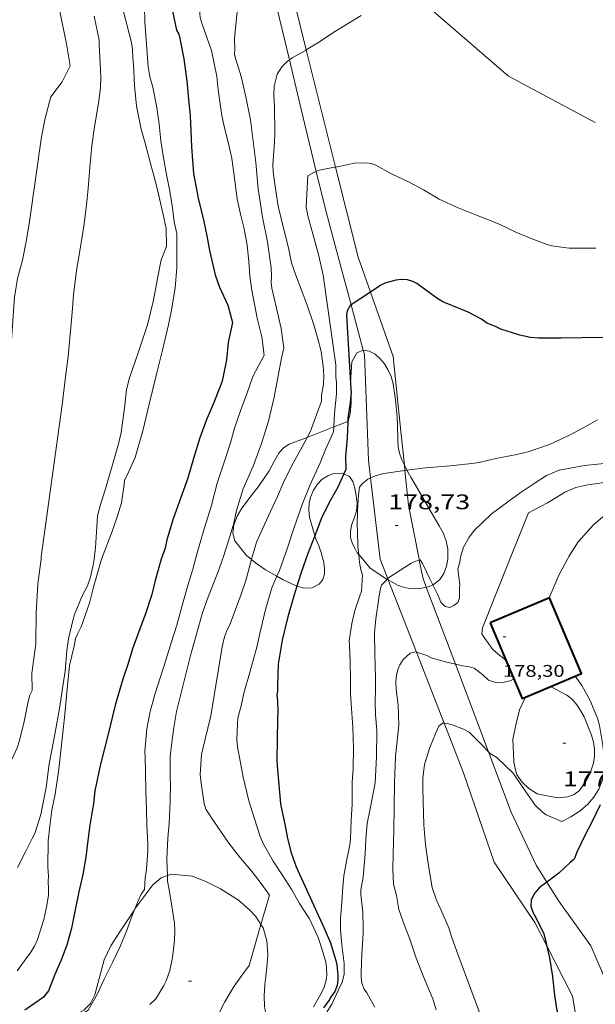
# Model space of a CAD drawing. Units: inches. Extents: x 454998 to 456005, y 4601500 to 4602002.
# Drawn here: x 455070 to 455111, y 4601764 to 4601834 of the extents above; entities that cross this region are included whole.
import ezdxf
from ezdxf.enums import TextEntityAlignment as Align

# ---------------------------------------------------------------- set-up
doc = ezdxf.new("R2010")
doc.units = ezdxf.units.IN
doc.header["$MEASUREMENT"] = 0
for name, color, linetype, lineweight in [('BOSC', 7, 'Continuous', 0), ('CAMI i PISTA FORESTAL', 7, 'Continuous', 0), ('CORBA DE NIVELL', 7, 'Continuous', 0), ('CORBA MESTRA', 7, 'Continuous', 0), ('COTA ALTIMETRICA', 7, 'Continuous', 0), ('COTA EDIFICI', 7, 'Continuous', 0), ('FACANA EXTERIOR', 7, 'Continuous', 0)]:
    doc.layers.add(name, color=color, linetype=linetype, lineweight=lineweight)
doc.styles.add('Style-Arial', font='ARIAL.TTF')
doc.linetypes.add('bosc', pattern='A,-2.235,[9,dgnlstyle-mataro.shx,S=0.035752,R=0,X=0,Y=0],-2.235', length=4.47)

# ---------------------------------------------------------------- blocks, each defined once
blk = doc.blocks.new('COTA')
at = {"color": 0, "linetype": 'ByBlock', "lineweight": -2}
blk.add_line((0, 0), (0.2, 0), dxfattribs=at)

msp = doc.modelspace()

# ---------------------------------------------------------------- linework, layer by layer
at = {"layer": 'BOSC', "color": 3, "linetype": 'bosc', "lineweight": 20}
for points in [[(455094.304, 4601810.353, 184.51), (455093.839, 4601810.175, 184.564), (455093.49, 4601809.53, 184.556), (455093.406, 4601808.059, 184.556), (455093.428, 4601807.596, 184.565)], [(455097.225, 4601802.185, 181.529), (455097.034, 4601802.56, 181.66), (455096.873, 4601803.031, 181.86), (455096.788, 4601803.499, 182.044), (455096.77, 4601803.978, 182.22), (455096.747, 4601805.009, 182.532), (455096.705, 4601805.594, 182.676), (455096.588, 4601806.82, 182.908), (455096.429, 4601807.975, 183.292), (455096.295, 4601808.48, 183.516), (455096.081, 4601808.947, 183.732), (455095.803, 4601809.397, 183.924), (455095.49, 4601809.779, 184.1), (455095.138, 4601810.084, 184.268), (455094.735, 4601810.286, 184.412), (455094.315, 4601810.357, 184.508), (455094.304, 4601810.353, 184.51)], [(455093.439, 4601807.366, 184.569), (455093.448, 4601807.187, 184.572), (455093.452, 4601806.589, 184.652), (455093.379, 4601805.835, 184.868), (455093.224, 4601805.303, 185.036), (455093.202, 4601805.294, 185.037)], [(455093.428, 4601807.596, 184.565), (455093.439, 4601807.366, 184.569)], [(455092.214, 4601804.905, 185.091), (455090.321, 4601804.16, 185.192)], [(455093.202, 4601805.294, 185.037), (455092.214, 4601804.905, 185.091)], [(455090.321, 4601804.16, 185.192), (455089.499, 4601803.836, 185.236), (455089.031, 4601803.686, 185.324), (455088.631, 4601803.418, 185.38), (455088.307, 4601803.036, 185.372), (455088.01, 4601802.542, 185.348), (455087.611, 4601801.794, 185.356), (455086.861, 4601800.659, 185.348), (455086.397, 4601800.105, 185.34), (455085.681, 4601799.137, 185.332), (455085.336, 4601798.55, 185.332), (455085.096, 4601797.941, 185.332), (455085.032, 4601797.349, 185.332), (455085.165, 4601796.798, 185.332), (455086.012, 4601795.763, 185.332), (455086.338, 4601795.496, 185.332)], [(455097.412, 4601801.824, 181.409), (455097.383, 4601801.875, 181.42), (455097.225, 4601802.185, 181.529)], [(455090.858, 4601797.162, 183.78), (455090.479, 4601798.489, 183.644), (455090.441, 4601799.003, 183.604), (455090.469, 4601799.5, 183.572), (455090.581, 4601799.961, 183.54), (455090.772, 4601800.414, 183.508), (455091.048, 4601800.832, 183.476), (455091.389, 4601801.186, 183.46), (455091.779, 4601801.438, 183.468), (455092.2, 4601801.589, 183.468), (455092.815, 4601801.612, 183.428), (455092.921, 4601801.563, 183.4)], [(455092.921, 4601801.563, 183.4), (455093.331, 4601801.374, 183.292), (455093.571, 4601801.023, 183.14), (455093.71, 4601800.558, 183.012), (455093.806, 4601800.022, 182.9), (455093.861, 4601799.463, 182.804), (455093.821, 4601798.941, 182.74), (455093.674, 4601798.459, 182.708), (455093.488, 4601797.982, 182.604), (455093.385, 4601797.488, 182.444), (455093.399, 4601797.016, 182.276), (455093.528, 4601796.601, 182.172), (455093.718, 4601796.239, 182.148), (455093.878, 4601795.962, 182.164), (455093.979, 4601795.84, 182.048)], [(455100.305, 4601795.496, 181.132), (455100.32, 4601795.589, 181.132), (455100.315, 4601796.205, 181.132), (455100.207, 4601796.808, 181.132), (455099.976, 4601797.368, 181.14), (455099.691, 4601797.878, 181.148), (455099.131, 4601798.848, 181.188), (455098.619, 4601799.734, 181.212), (455098.003, 4601800.801, 181.244), (455097.691, 4601801.342, 181.3), (455097.412, 4601801.824, 181.409)], [(455091.44, 4601795.496, 184.077), (455091.329, 4601795.913, 183.996), (455091.135, 4601796.457, 183.892), (455090.905, 4601796.999, 183.796), (455090.858, 4601797.162, 183.78)], [(455093.979, 4601795.84, 182.048), (455094.266, 4601795.496, 181.721)], [(455086.338, 4601795.496, 185.332), (455086.357, 4601795.48, 185.332)], [(455086.357, 4601795.48, 185.332), (455086.641, 4601795.248, 185.332), (455087.356, 4601794.747, 185.324), (455088.167, 4601794.285, 185.252)], [(455089.589, 4601793.587, 184.875), (455089.624, 4601793.571, 184.86), (455090.08, 4601793.437, 184.676), (455090.666, 4601793.461, 184.5), (455091.166, 4601793.732, 184.372), (455091.423, 4601794.055, 184.3), (455091.543, 4601794.439, 184.26), (455091.546, 4601794.865, 184.196), (455091.472, 4601795.377, 184.1), (455091.44, 4601795.496, 184.077)], [(455094.266, 4601795.496, 181.721), (455094.782, 4601794.877, 181.132), (455095.731, 4601794.224, 181.132), (455096.012, 4601794.067, 181.132)], [(455099.243, 4601793.688, 181.132), (455099.376, 4601793.751, 181.132), (455099.748, 4601794.067, 181.132), (455100.035, 4601794.482, 181.132), (455100.226, 4601794.999, 181.132), (455100.305, 4601795.496, 181.132)], [(455088.167, 4601794.285, 185.252), (455088.622, 4601794.027, 185.212), (455089.138, 4601793.789, 185.06), (455089.589, 4601793.587, 184.875)], [(455096.012, 4601794.067, 181.132), (455096.066, 4601794.037, 181.132)], [(455096.066, 4601794.037, 181.132), (455096.74, 4601793.661, 181.132), (455097.14, 4601793.513, 181.132), (455097.561, 4601793.424, 181.132), (455097.993, 4601793.396, 181.132), (455098.46, 4601793.435, 181.132), (455098.784, 4601793.508, 181.132)], [(455098.784, 4601793.508, 181.132), (455098.934, 4601793.542, 181.132), (455099.243, 4601793.688, 181.132)], [(455080.379, 4601773.002, 187.141), (455079.946, 4601772.848, 187.207), (455079.34, 4601772.346, 187.207), (455078.148, 4601770.729, 186.855), (455078.048, 4601770.577, 186.799)], [(455087.032, 4601769.524, 185.337), (455086.663, 4601770.089, 185.415), (455086.221, 4601770.581, 185.543), (455085.433, 4601771.26, 185.863), (455084.163, 4601772.07, 186.279), (455083.126, 4601772.574, 186.535), (455082.136, 4601772.955, 186.759), (455080.681, 4601773.109, 187.095), (455080.379, 4601773.002, 187.141)], [(455078.048, 4601770.577, 186.799), (455077.663, 4601769.999, 186.583), (455077.006, 4601769.012, 186.343), (455076.372, 4601768.021, 186.151), (455075.898, 4601767.025, 186.039), (455075.448, 4601765.323, 185.719), (455075.218, 4601764.537, 185.415), (455074.925, 4601763.922, 185.095), (455074.439, 4601763.445, 184.807), (455073.777, 4601763.079, 184.679), (455073.631, 4601763.034, 184.701)], [(455088.808, 4601760.93, 183.471), (455088.258, 4601761.284, 183.879), (455088.121, 4601761.423, 184.167), (455088.048, 4601761.528, 184.551), (455087.761, 4601762.049, 184.679), (455087.652, 4601762.344, 184.679), (455087.542, 4601762.697, 184.695), (455087.36, 4601763.292, 184.775), (455087.287, 4601763.73, 184.903), (455087.253, 4601764.448, 185.143), (455087.315, 4601765.253, 185.351), (455087.372, 4601765.84, 185.399), (455087.485, 4601766.739, 185.367), (455087.519, 4601767.388, 185.319), (455087.461, 4601768.363, 185.287), (455087.187, 4601769.285, 185.303), (455087.032, 4601769.524, 185.337)]]:
    msp.add_polyline3d(points, dxfattribs=at)
at = {"layer": 'CAMI i PISTA FORESTAL', "color": 7, "linetype": 'Continuous', "lineweight": 0, "elevation": 178.34}
msp.add_lwpolyline([(455098.271, 4601795.496), (455098.284, 4601795.426)], dxfattribs=at)
at = {"layer": 'CAMI i PISTA FORESTAL', "color": 7, "linetype": 'Continuous', "lineweight": 0, "elevation": 178.335, "flags": 128}
msp.add_lwpolyline([(455098.284, 4601795.426), (455098.526, 4601794.194)], dxfattribs=at)
at = {"layer": 'CAMI i PISTA FORESTAL', "color": 7, "linetype": 'Continuous', "lineweight": 0}
for points in [[(455087.628, 4601845.981, 182.803), (455089.429, 4601834.991, 182.419), (455090.249, 4601831.712, 181.997)], [(455089.05, 4601831.006, 181.967), (455088.155, 4601834.717, 182.451), (455086.284, 4601844.102, 182.839)], [(455090.249, 4601831.712, 181.997), (455092.334, 4601823.382, 180.924)], [(455090.968, 4601823.064, 180.93), (455089.825, 4601827.792, 181.547), (455089.05, 4601831.006, 181.967)], [(455093.436, 4601813.577, 179.97), (455092.682, 4601816.38, 180.147), (455091.661, 4601820.197, 180.555), (455090.968, 4601823.064, 180.93)], [(455092.334, 4601823.382, 180.924), (455093.937, 4601816.975, 180.099), (455094.811, 4601814.485, 179.95)], [(455094.811, 4601814.485, 179.95), (455096.418, 4601809.909, 179.675), (455096.979, 4601804.57, 179.403), (455097.225, 4601802.185, 179.049)], [(455094.304, 4601810.353, 179.766), (455093.436, 4601813.577, 179.97)], [(455094.825, 4601801.274, 178.97), (455094.678, 4601802.539, 179.107), (455094.384, 4601810.056, 179.747), (455094.304, 4601810.353, 179.766)], [(455097.225, 4601802.185, 179.049), (455097.264, 4601801.802, 178.992)], [(455097.264, 4601801.802, 178.992), (455097.518, 4601799.348, 178.627), (455098.271, 4601795.496, 178.34)], [(455095.496, 4601795.496, 178.344), (455094.825, 4601801.274, 178.97)], [(455096.042, 4601794.099, 178.066), (455095.496, 4601795.496, 178.344)], [(455096.066, 4601794.037, 178.054), (455096.042, 4601794.099, 178.066)], [(455098.078, 4601788.893, 177.03), (455096.066, 4601794.037, 178.054)], [(455098.526, 4601794.194, 178.243), (455098.784, 4601793.508, 178.124)], [(455098.784, 4601793.508, 178.124), (455100.851, 4601788.035, 177.172)], [(455100.054, 4601783.84, 176.023), (455098.078, 4601788.893, 177.03)], [(455100.851, 4601788.035, 177.172), (455103.202, 4601781.806, 176.088)], [(455107.332, 4601768.06, 174.392), (455106.502, 4601769.681, 174.751), (455103.601, 4601773.949, 175.343), (455101.436, 4601780.304, 175.319), (455100.054, 4601783.84, 176.023)], [(455103.202, 4601781.806, 176.088), (455104.818, 4601777.525, 175.343), (455106.589, 4601773.755, 175.071), (455107.356, 4601772.541, 175.015)], [(455107.356, 4601772.541, 175.015), (455108.214, 4601771.182, 174.951), (455110.48, 4601768.003, 174.559), (455111.9, 4601764.719, 173.975), (455111.902, 4601764.707, 173.975)], [(455109.159, 4601752.307, 173.997), (455109.317, 4601752.842, 174.015), (455110.044, 4601759.211, 173.759), (455109.185, 4601764.44, 173.591), (455107.332, 4601768.06, 174.392)]]:
    msp.add_polyline3d(points, dxfattribs=at)
at = {"layer": 'CORBA DE NIVELL', "color": 30, "linetype": 'Continuous', "lineweight": 0, "flags": 128}
for points, elevation in [([(455082.677, 4601835.94), (455082.657, 4601834.581), (455082.711, 4601834.017), (455082.865, 4601833.533), (455083.508, 4601831.659), (455083.9, 4601829.821), (455083.991, 4601828.871), (455084.243, 4601827.035), (455084.418, 4601826.268), (455084.694, 4601825.157), (455084.96, 4601823.985), (455085.109, 4601822.935), (455085.347, 4601821.123), (455085.583, 4601820.026), (455085.834, 4601818.998), (455086.054, 4601817.818), (455086.179, 4601816.666)], 184), ([(455072.736, 4601834.456), (455072.892, 4601833.641), (455073.212, 4601832.135)], 189), ([(455077.199, 4601834.7), (455077.831, 4601832.229), (455077.896, 4601831.749), (455077.918, 4601831.134), (455077.973, 4601830.703), (455078.046, 4601829.184), (455078.182, 4601827.702), (455078.523, 4601826.07), (455078.795, 4601825.072), (455079.262, 4601823.383), (455079.524, 4601822.417), (455079.761, 4601821.445), (455080.077, 4601820.002), (455080.295, 4601819.001)], 187), ([(455078.752, 4601834.801), (455078.787, 4601833.717), (455079.01, 4601830.507), (455079.133, 4601829.797), (455079.336, 4601829.055), (455079.632, 4601827.605), (455079.792, 4601826.441), (455079.919, 4601825.253), (455080.108, 4601824.037), (455080.33, 4601822.853), (455080.55, 4601821.664), (455080.739, 4601820.489), (455080.866, 4601819.477), (455081.052, 4601818.665)], 186), ([(455085.382, 4601834.87), (455085.258, 4601833.5), (455085.163, 4601832.498), (455085.166, 4601831.733), (455085.156, 4601831.414), (455085.211, 4601831.103), (455085.319, 4601830.819), (455085.636, 4601829.83), (455085.957, 4601828.37), (455086.285, 4601826.731), (455086.435, 4601825.607), (455086.671, 4601823.702), (455086.833, 4601821.837), (455087.135, 4601819.827), (455087.507, 4601818.069), (455087.764, 4601816.209), (455087.778, 4601815.616), (455087.751, 4601815.167), (455087.806, 4601814.768), (455088.145, 4601813.348), (455088.48, 4601811.897)], 183), ([(455075.188, 4601834.12), (455075.53, 4601832.392), (455075.529, 4601832.09)], 188), ([(455073.212, 4601832.135), (455073.462, 4601830.578), (455072.909, 4601829.433), (455072.087, 4601828.383), (455071.699, 4601826.866), (455071.436, 4601825.519), (455070.591, 4601819.508), (455070.366, 4601818.198), (455070.074, 4601816.753), (455069.737, 4601815.448), (455069.512, 4601814.123), (455068.55, 4601800.274), (455068.43, 4601799.712), (455068.487, 4601798.795), (455068.463, 4601797.148), (455068.41, 4601795.496)], 189), ([(455075.529, 4601832.09), (455075.651, 4601829.799), (455075.628, 4601829.017), (455075.497, 4601827.919), (455075.197, 4601826.235), (455075.023, 4601824.901), (455074.859, 4601823.371), (455074.749, 4601821.853), (455074.642, 4601820.66), (455074.449, 4601819.187), (455074.197, 4601817.712), (455073.917, 4601816.026), (455073.708, 4601814.303), (455073.604, 4601813.028), (455073.483, 4601811.479), (455073.332, 4601809.903), (455073.126, 4601808.279), (455072.904, 4601806.483), (455071.421, 4601795.664), (455071.4, 4601795.496)], 188), ([(455090.249, 4601831.712), (455090.188, 4601831.675)], 182), ([(455089.05, 4601831.006), (455088.91, 4601830.905), (455088.511, 4601830.508), (455088.192, 4601829.973), (455087.97, 4601829.125), (455087.939, 4601828.538), (455087.987, 4601827.656), (455088.025, 4601825.821), (455087.985, 4601825.156), (455087.885, 4601823.528), (455087.902, 4601823.035), (455087.992, 4601822.319), (455088.255, 4601820.592), (455088.646, 4601819.034), (455089.001, 4601817.627), (455089.213, 4601816.581), (455089.506, 4601815.688), (455089.956, 4601814.502), (455090.312, 4601813.557), (455090.762, 4601812.233), (455091.049, 4601811.272), (455091.305, 4601810.261), (455091.462, 4601809.229), (455091.495, 4601808.564), (455091.466, 4601807.933), (455091.337, 4601807.166), (455091.324, 4601806.724)], 182), ([(455080.295, 4601819.001), (455080.32, 4601817.738), (455079.943, 4601816.784), (455079.679, 4601815.452), (455079.395, 4601813.92), (455078.963, 4601812.172), (455078.329, 4601810.239), (455077.679, 4601808.392), (455077.472, 4601807.573), (455077.351, 4601806.419), (455077.105, 4601804.498), (455076.909, 4601803.711), (455076.533, 4601802.379), (455075.991, 4601800.496), (455075.621, 4601799.392), (455075.426, 4601798.576), (455075.333, 4601797.432), (455075.278, 4601796.339), (455075.17, 4601795.496)], 187), ([(455081.052, 4601818.665), (455081.045, 4601816.246), (455080.939, 4601814.78), (455080.646, 4601813.085), (455080.436, 4601812.074), (455080.023, 4601810.369), (455079.638, 4601808.757), (455079.352, 4601807.59), (455079.101, 4601806.608), (455078.642, 4601804.622), (455078.08, 4601802.719), (455077.502, 4601801.416), (455077.324, 4601801.12), (455077.3, 4601800.82), (455077.119, 4601799.502), (455076.831, 4601798.588), (455076.488, 4601797.537), (455075.709, 4601795.512), (455075.704, 4601795.496)], 186), ([(455110.843, 4601817.621), (455108.93, 4601817.607), (455107.69, 4601817.778), (455107.225, 4601817.92), (455106.111, 4601818.345), (455105.15, 4601818.746)], 181), ([(455086.179, 4601816.666), (455086.235, 4601815.632), (455086.376, 4601814.628), (455086.565, 4601813.637), (455086.772, 4601812.639), (455087.097, 4601811.307)], 184), ([(455088.48, 4601811.897), (455088.648, 4601810.538), (455088.493, 4601809.804), (455088.221, 4601808.422), (455087.97, 4601807.03), (455087.571, 4601805.305), (455087.073, 4601803.736), (455086.473, 4601802.124), (455085.779, 4601800.501), (455085.299, 4601798.968), (455085.113, 4601798.062), (455084.835, 4601797.183), (455084.361, 4601795.684), (455084.296, 4601795.496)], 183), ([(455087.097, 4601811.307), (455087.265, 4601809.998), (455086.448, 4601808.495), (455086.007, 4601807.18), (455085.601, 4601806.114), (455085.163, 4601804.807), (455084.869, 4601803.776), (455084.535, 4601802.761), (455083.923, 4601800.916), (455083.489, 4601799.254), (455082.994, 4601797.667), (455082.486, 4601795.861), (455082.381, 4601795.496)], 184), ([(455092.214, 4601804.905), (455092.195, 4601804.56)], 181), ([(455130.993, 4601805.447), (455130.158, 4601805.126), (455129.471, 4601805.011), (455128.243, 4601804.842), (455127.136, 4601804.656), (455125.977, 4601804.472), (455124.896, 4601804.351), (455114.645, 4601802.899), (455113.479, 4601802.646), (455111.87, 4601802.354), (455110.017, 4601802.171), (455108.232, 4601801.838), (455107.335, 4601801.441), (455106.45, 4601800.893), (455105.586, 4601800.302), (455104.677, 4601799.661), (455103.387, 4601798.695), (455102.207, 4601797.57), (455101.838, 4601797.066), (455101.438, 4601796.35), (455101.23, 4601795.735), (455101.194, 4601795.496)], 178), ([(455090.321, 4601804.16), (455090.241, 4601804), (455089.182, 4601802.067), (455088.62, 4601800.897), (455088.207, 4601799.959), (455087.721, 4601798.896), (455087.28, 4601797.957), (455086.72, 4601796.706), (455086.491, 4601795.974), (455086.362, 4601795.496)], 182), ([(455092.195, 4601804.56), (455091.624, 4601803.298), (455091.241, 4601802.346), (455090.512, 4601800.751), (455089.965, 4601799.377), (455089.382, 4601797.748), (455088.924, 4601796.31), (455088.631, 4601795.496)], 181), ([(455129.649, 4601803.512), (455128.679, 4601803.061), (455127.536, 4601802.48), (455126.243, 4601801.775), (455125.024, 4601801.094), (455124.096, 4601800.687), (455123.729, 4601800.61), (455121.865, 4601800.342), (455120.284, 4601800.241), (455119.439, 4601800.336), (455117.489, 4601800.545), (455115.728, 4601800.78), (455113.058, 4601801.077), (455112.137, 4601801.048), (455110.254, 4601800.797), (455109.418, 4601800.605), (455108.623, 4601800.271), (455108.358, 4601800.09), (455107.39, 4601799.518), (455106.037, 4601798.797), (455104.72, 4601795.496)], 177), ([(455129.009, 4601802.231), (455128.582, 4601801.991), (455127.686, 4601801.479), (455126.589, 4601800.891), (455125.144, 4601800.154), (455123.513, 4601799.379), (455122.033, 4601798.871), (455121.41, 4601798.742), (455120.376, 4601798.597), (455119.598, 4601798.569), (455118.811, 4601798.636), (455118.018, 4601798.89), (455117.42, 4601799.164), (455115.711, 4601799.701), (455114.476, 4601799.856), (455113.765, 4601799.695), (455112.457, 4601799.24), (455111.784, 4601798.847), (455111.298, 4601798.488), (455110.672, 4601797.933), (455109.575, 4601796.745), (455108.92, 4601795.688), (455108.815, 4601795.496)], 176), ([(455093.979, 4601795.84), (455094.016, 4601795.496)], 179), ([(455094.016, 4601795.496), (455094.054, 4601795.128), (455094.132, 4601794.762), (455094.254, 4601794.366)], 179), ([(455101.194, 4601795.496), (455101.162, 4601795.285), (455101.016, 4601794.785)], 178), ([(455108.815, 4601795.496), (455108.195, 4601794.359), (455107.52, 4601792.757)], 176), ([(455104.448, 4601788.329), (455104.449, 4601788.329)], 177), ([(455109.369, 4601787.185), (455109.827, 4601786.517), (455110.417, 4601785.495), (455110.957, 4601784.19), (455111.087, 4601783.669), (455111.334, 4601782.265), (455111.483, 4601781.062), (455111.436, 4601780.343), (455111.313, 4601779.805), (455111.047, 4601779.153), (455110.698, 4601778.582), (455110.261, 4601778.075), (455109.726, 4601777.609), (455109.051, 4601777.178), (455108.41, 4601776.849)], 176), ([(455107.618, 4601786.443), (455108.77, 4601785.839), (455109.166, 4601785.514), (455109.485, 4601785.153), (455109.753, 4601784.753), (455110.003, 4601784.297), (455110.534, 4601782.983), (455110.658, 4601782.496), (455110.735, 4601781.995), (455110.74, 4601781.49), (455110.673, 4601780.989), (455110.46, 4601780.358), (455110.252, 4601779.919), (455109.672, 4601779.044), (455109.305, 4601778.768), (455108.84, 4601778.596), (455108.115, 4601778.524), (455106.658, 4601778.824), (455106.072, 4601779.192), (455105.627, 4601779.633), (455105.388, 4601779.928), (455105.218, 4601780.191)], 177), ([(455105.842, 4601785.692), (455105.843, 4601785.692)], 177), ([(455105.218, 4601780.191), (455105.118, 4601780.507), (455105.015, 4601781.094)], 177)]:
    msp.add_lwpolyline(points, dxfattribs=dict(at, elevation=elevation))
at = {"layer": 'CORBA DE NIVELL', "color": 30, "linetype": 'Continuous', "lineweight": 0}
for points, elevation in [([(455110.798, 4601826.554), (455104.617, 4601829.844), (455098.223, 4601835.399)], 182), ([(455094.155, 4601834.164), (455093.187, 4601833.554), (455092.202, 4601832.972), (455091.198, 4601832.286), (455090.249, 4601831.712)], 182), ([(455090.188, 4601831.675), (455089.243, 4601831.144), (455089.05, 4601831.006)], 182), ([(455090.968, 4601823.064), (455090.793, 4601822.997), (455090.363, 4601822.758), (455090.256, 4601820.543), (455090.373, 4601819.909), (455090.725, 4601818.643), (455091.152, 4601817.079), (455091.454, 4601815.693), (455092.354, 4601809.317), (455092.345, 4601808.78), (455092.348, 4601808.472), (455092.411, 4601808.066), (455092.397, 4601807.258), (455092.268, 4601805.89), (455092.214, 4601804.905)], 181), ([(455092.334, 4601823.382), (455092.251, 4601823.367), (455091.198, 4601823.152), (455090.968, 4601823.064)], 181), ([(455105.15, 4601818.746), (455103.909, 4601819.336), (455102.349, 4601819.965), (455101.058, 4601820.489), (455099.704, 4601821.098), (455098.586, 4601821.764), (455097.567, 4601822.312), (455096.307, 4601822.91), (455095.208, 4601823.518), (455094.861, 4601823.623), (455094.5, 4601823.673), (455093.662, 4601823.651), (455093.261, 4601823.554), (455092.334, 4601823.382)], 181), ([(455091.324, 4601806.724), (455090.546, 4601804.604), (455090.321, 4601804.16)], 182), ([(455110.959, 4601805.415), (455110.463, 4601805.115), (455109.008, 4601804.339), (455107.529, 4601803.661), (455106.02, 4601803.131), (455105.217, 4601802.954), (455103.722, 4601802.655), (455102.531, 4601802.382), (455102.011, 4601802.314), (455100.486, 4601802.149), (455098.728, 4601801.993), (455097.412, 4601801.824)], 179), ([(455097.264, 4601801.802), (455095.763, 4601801.584), (455095.24, 4601801.457), (455094.825, 4601801.274)], 179), ([(455097.412, 4601801.824), (455097.399, 4601801.822), (455097.264, 4601801.802)], 179), ([(455094.825, 4601801.274), (455094.626, 4601801.186), (455094.226, 4601800.863), (455094.036, 4601800.624), (455093.968, 4601800.085), (455093.892, 4601798.937), (455093.877, 4601797.922), (455093.887, 4601797.498), (455093.92, 4601796.409), (455093.979, 4601795.84)], 179), ([(455071.4, 4601795.496), (455071.18, 4601793.742), (455071.055, 4601791.667), (455071.024, 4601789.478), (455070.744, 4601787.397), (455070.778, 4601786.176), (455070.614, 4601785.832), (455070.486, 4601785.38), (455070.199, 4601783.969), (455069.876, 4601782.604), (455069.704, 4601782.089), (455069.182, 4601780.952), (455068.896, 4601780.634), (455068.667, 4601780.439), (455068.278, 4601780.192), (455067.94, 4601779.968)], 188), ([(455075.704, 4601795.496), (455075.134, 4601793.508), (455074.835, 4601792.38), (455074.255, 4601790.69), (455073.982, 4601790.172), (455073.862, 4601789.863), (455073.757, 4601789.322), (455073.419, 4601787.937), (455073.248, 4601786.269), (455073.071, 4601784.241), (455072.87, 4601782.513), (455072.675, 4601780.56), (455072.4, 4601778.791), (455072.158, 4601777.659), (455072.018, 4601776.526), (455071.906, 4601775.466), (455071.875, 4601773.599), (455071.922, 4601772.967), (455071.903, 4601772.583), (455071.941, 4601772.082), (455071.928, 4601771.613), (455071.822, 4601770.871), (455071.599, 4601769.879), (455071.155, 4601768.47), (455070.939, 4601767.997), (455070.628, 4601767.486), (455070.385, 4601767.184), (455069.711, 4601766.228)], 186), ([(455075.17, 4601795.496), (455075.116, 4601795.078), (455074.888, 4601794.142), (455074.698, 4601793.604), (455074.327, 4601792.9), (455073.785, 4601791.568), (455073.656, 4601791.145), (455073.352, 4601789.849), (455073.238, 4601789.007), (455073.108, 4601787.54), (455072.956, 4601786.466), (455072.741, 4601785.017), (455072.493, 4601783.71), (455072.264, 4601782.412), (455071.986, 4601780.948), (455071.754, 4601779.271), (455071.398, 4601777.338), (455070.951, 4601776.004), (455070.768, 4601775.637), (455070.293, 4601774.704), (455069.726, 4601773.589)], 187), ([(455082.381, 4601795.496), (455082.181, 4601794.798), (455081.83, 4601793.625), (455081.5, 4601792.471), (455081.054, 4601790.801), (455080.679, 4601789.62), (455080.278, 4601788.315), (455079.882, 4601787.144), (455079.486, 4601785.875), (455079.169, 4601784.662), (455078.926, 4601783.447), (455078.785, 4601781.849), (455078.795, 4601781.416), (455078.821, 4601780.361), (455078.843, 4601778.984), (455078.893, 4601777.706), (455078.93, 4601776.594), (455078.995, 4601775.238), (455078.986, 4601774.783), (455078.9, 4601773.442), (455078.805, 4601772.839), (455078.755, 4601772.018), (455078.511, 4601771.696), (455078.294, 4601771.211), (455078.048, 4601770.577)], 184), ([(455084.296, 4601795.496), (455084.01, 4601794.672), (455083.248, 4601792.747), (455082.86, 4601791.606), (455082.555, 4601790.494), (455082.019, 4601788.664), (455081.541, 4601786.767), (455081.033, 4601784.668), (455080.828, 4601783.538), (455080.688, 4601782.468), (455080.577, 4601781.463), (455080.59, 4601780.231), (455080.589, 4601779.904), (455080.592, 4601779.53), (455080.589, 4601778.272), (455080.501, 4601776.697), (455080.404, 4601775.663), (455080.352, 4601774.161), (455080.379, 4601773.002)], 183), ([(455086.357, 4601795.48), (455085.953, 4601793.986), (455085.609, 4601792.944), (455085.231, 4601791.922), (455084.846, 4601790.916), (455084.577, 4601790.366), (455084.446, 4601789.981), (455084.277, 4601789.281), (455083.478, 4601784.353), (455083.038, 4601782.604), (455082.803, 4601781.614), (455082.7, 4601780.165), (455082.797, 4601779.398), (455082.986, 4601778.138), (455083.114, 4601777.725), (455083.571, 4601777.044), (455084.169, 4601776.135), (455084.752, 4601775.302), (455085.57, 4601774.239), (455086.313, 4601773.387), (455086.977, 4601772.544), (455087.63, 4601771.61), (455087.032, 4601769.524)], 182), ([(455086.362, 4601795.496), (455086.357, 4601795.48)], 182), ([(455088.631, 4601795.496), (455088.34, 4601794.689), (455088.167, 4601794.285)], 181), ([(455098.284, 4601795.426), (455097.964, 4601795.339), (455097.678, 4601795.197), (455096.967, 4601794.748), (455096.106, 4601794.165), (455096.042, 4601794.099)], 178), ([(455099.243, 4601793.688), (455099.066, 4601794.059), (455098.509, 4601795.189), (455098.35, 4601795.444), (455098.284, 4601795.426)], 178), ([(455104.72, 4601795.496), (455102.772, 4601790.612), (455102.732, 4601790.186), (455102.903, 4601789.93), (455103.521, 4601789.076), (455103.865, 4601788.767), (455104.448, 4601788.329)], 177), ([(455094.254, 4601794.366), (455094.171, 4601793.225), (455094.057, 4601792.9), (455093.71, 4601791.847), (455093.498, 4601790.922), (455093.313, 4601789.694), (455093.319, 4601789.386), (455093.361, 4601788.238), (455093.386, 4601786.947), (455093.407, 4601785.918), (455093.462, 4601784.891), (455093.564, 4601783.547), (455093.601, 4601782.049), (455093.579, 4601780.637), (455093.514, 4601779.615), (455093.506, 4601778.071), (455093.454, 4601776.946), (455093.399, 4601775.623), (455093.338, 4601775.18), (455093.102, 4601774.024), (455092.918, 4601772.996), (455092.846, 4601772.194), (455092.771, 4601771.101), (455092.688, 4601769.964), (455092.694, 4601769.147), (455092.788, 4601768.071), (455092.935, 4601766.753), (455092.944, 4601765.973), (455092.798, 4601765.421), (455092.554, 4601764.884), (455092.059, 4601763.868), (455091.551, 4601763.045)], 179), ([(455101.016, 4601794.785), (455101.172, 4601793.694), (455101.143, 4601793.366), (455101.144, 4601792.737), (455101.03, 4601792.412), (455100.749, 4601792.206), (455100.447, 4601792.073), (455100.124, 4601792.144), (455099.828, 4601792.455), (455099.571, 4601793.002), (455099.243, 4601793.688)], 178), ([(455088.167, 4601794.285), (455087.815, 4601793.458), (455087.349, 4601791.935), (455086.964, 4601790.225), (455086.732, 4601789.237), (455086.257, 4601787.543), (455085.809, 4601785.979), (455085.635, 4601785.071), (455085.449, 4601784.492), (455085.381, 4601784.185), (455085.36, 4601783.804), (455085.329, 4601782.704), (455085.373, 4601782.168), (455085.509, 4601781.394), (455085.774, 4601780.012), (455086.181, 4601778.314), (455086.562, 4601777.052), (455086.986, 4601775.777), (455087.223, 4601775.25), (455087.909, 4601774.04), (455088.592, 4601772.981), (455089.222, 4601771.991), (455089.776, 4601771.032), (455090.471, 4601769.936), (455091.093, 4601768.608), (455091.273, 4601768.1), (455091.633, 4601766.867), (455091.701, 4601766.47), (455091.721, 4601765.953), (455091.678, 4601765.575), (455091.526, 4601765.074), (455091.342, 4601764.681), (455090.769, 4601763.679)], 181), ([(455096.012, 4601794.067), (455095.603, 4601793.642), (455095.505, 4601793.314), (455095.407, 4601792.728), (455095.187, 4601791.265), (455095.104, 4601790.26), (455095.132, 4601788.771), (455095.181, 4601787.096), (455095.163, 4601786.327), (455095.148, 4601785.287), (455095.179, 4601784.448), (455095.264, 4601783.302), (455095.254, 4601781.439), (455095.144, 4601779.595), (455094.806, 4601777.756), (455094.57, 4601776.698), (455094.498, 4601775.602), (455094.433, 4601774.551), (455094.289, 4601772.902), (455094.121, 4601771.983), (455094.14, 4601771.65), (455094.263, 4601770.393), (455094.306, 4601769.271), (455094.3, 4601768.876), (455094.208, 4601767.41), (455094.157, 4601766.115), (455094.158, 4601765.779), (455094.198, 4601765.353), (455094.364, 4601764.941), (455094.55, 4601764.676), (455095.126, 4601763.658)], 178), ([(455096.042, 4601794.099), (455096.012, 4601794.067)], 178), ([(455098.078, 4601788.893), (455097.985, 4601788.924), (455097.645, 4601788.818), (455097.136, 4601788.359), (455096.897, 4601787.982), (455096.781, 4601787.7), (455096.664, 4601787.247), (455096.613, 4601786.762), (455096.634, 4601786.244), (455096.778, 4601785.116), (455096.826, 4601783.694), (455096.755, 4601783.015), (455096.606, 4601781.47), (455096.533, 4601779.602), (455096.511, 4601777.868), (455096.473, 4601776.235), (455096.44, 4601774.517), (455096.408, 4601773.455), (455096.453, 4601772.407), (455096.659, 4601771.589), (455096.838, 4601770.601), (455097.142, 4601769.715), (455097.615, 4601768.489), (455098.055, 4601767.127), (455098.664, 4601765.63), (455099.237, 4601764.253), (455099.478, 4601763.45)], 177), ([(455100.851, 4601788.035), (455100.16, 4601788.196), (455099.126, 4601788.488), (455098.818, 4601788.648), (455098.078, 4601788.893)], 177), ([(455105.016, 4601786.988), (455104.753, 4601786.861), (455104.197, 4601786.74), (455103.777, 4601786.705), (455103.201, 4601786.907), (455102.777, 4601787.304), (455102.19, 4601787.752), (455101.858, 4601787.842), (455101.391, 4601787.91), (455100.851, 4601788.035)], 177), ([(455109.369, 4601787.185), (455109.369, 4601787.185)], 176), ([(455105.015, 4601781.094), (455104.926, 4601782.715), (455105.167, 4601783.812), (455105.408, 4601784.78), (455105.769, 4601785.554), (455105.842, 4601785.692)], 177), ([(455100.054, 4601783.84), (455099.945, 4601783.846), (455099.665, 4601783.626), (455099.456, 4601783.157), (455099.037, 4601782.102), (455098.652, 4601780.909), (455098.528, 4601779.929), (455098.53, 4601779.271), (455098.559, 4601778.266), (455098.597, 4601776.622), (455098.736, 4601775.182), (455098.938, 4601773.687), (455099.198, 4601772.165), (455099.501, 4601771.259), (455099.809, 4601770.595), (455100.39, 4601769.298), (455100.579, 4601768.679), (455100.959, 4601767.607), (455104.258, 4601758.739)], 176), ([(455103.202, 4601781.806), (455102.748, 4601782.288), (455101.824, 4601783.213), (455101.423, 4601783.416), (455100.699, 4601783.705), (455100.286, 4601783.826), (455100.054, 4601783.84)], 176), ([(455108.41, 4601776.849), (455107.315, 4601777.331), (455107.017, 4601777.547), (455106.496, 4601778.047), (455106.305, 4601778.313), (455105.65, 4601779.276), (455104.955, 4601780.298), (455103.807, 4601781.39), (455103.316, 4601781.685), (455103.202, 4601781.806)], 176), ([(455080.379, 4601773.002), (455080.387, 4601772.618), (455080.497, 4601771.987), (455080.7, 4601770.84), (455080.876, 4601769.626), (455080.903, 4601769.092), (455080.88, 4601768.373), (455080.743, 4601767.193), (455080.544, 4601766.258), (455080.291, 4601765.524), (455080.14, 4601765.189), (455079.556, 4601764.252), (455079.145, 4601763.828)], 183), ([(455078.048, 4601770.577), (455077.889, 4601770.171), (455077.479, 4601769.049), (455077.021, 4601767.966), (455076.508, 4601766.885), (455075.873, 4601765.595), (455075.409, 4601764.606), (455074.759, 4601763.448), (455074.265, 4601763.136), (455073.764, 4601763.035), (455073.631, 4601763.034)], 184), ([(455087.032, 4601769.524), (455086.194, 4601766.604), (455085.71, 4601765.977), (455085.124, 4601765.147), (455084.453, 4601764.028), (455083.973, 4601763.067)], 182)]:
    msp.add_lwpolyline(points, dxfattribs=dict(at, elevation=elevation))
at = {"layer": 'CORBA MESTRA', "color": 30, "linetype": 'Continuous', "lineweight": 30, "flags": 128}
for points, elevation in [([(455080.565, 4601837.871), (455080.645, 4601834.913), (455081.032, 4601833.122), (455081.196, 4601832.838), (455081.258, 4601832.523), (455081.542, 4601831.071), (455081.766, 4601829.482), (455081.864, 4601828.448), (455081.996, 4601827.019), (455082.043, 4601825.947), (455082.097, 4601824.814), (455082.239, 4601822.919), (455082.559, 4601821.164), (455082.971, 4601819.508), (455083.185, 4601818.496), (455083.371, 4601817.439), (455083.778, 4601815.725), (455084.09, 4601814.833), (455084.689, 4601813.572)], 185), ([(455084.689, 4601813.572), (455085.016, 4601812.328), (455084.712, 4601810.897), (455084.573, 4601809.666), (455084.269, 4601808.154), (455084.134, 4601807.767), (455083.639, 4601806.522), (455083.132, 4601805.356), (455082.676, 4601804.139), (455082.238, 4601802.665), (455081.802, 4601801.188), (455081.335, 4601799.889), (455080.802, 4601798.363), (455080.331, 4601796.867), (455080.213, 4601796.276), (455079.934, 4601795.496)], 185), ([(455093.202, 4601805.294), (455093.152, 4601804.138), (455093.045, 4601802.834), (455093.063, 4601801.884)], 180), ([(455090.858, 4601797.162), (455090.841, 4601797.115), (455090.329, 4601795.824), (455090.215, 4601795.496)], 180), ([(455107.332, 4601768.06), (455107.544, 4601767.167), (455107.75, 4601765.826), (455107.87, 4601764.699), (455108.044, 4601763.534), (455108.196, 4601762.966), (455108.319, 4601762.649), (455108.466, 4601762.387)], 175)]:
    msp.add_lwpolyline(points, dxfattribs=dict(at, elevation=elevation))
at = {"layer": 'CORBA MESTRA', "color": 30, "linetype": 'Continuous', "lineweight": 30}
for points, elevation in [([(455111.729, 4601811.265), (455109.856, 4601811.237), (455108.361, 4601811.219), (455106.772, 4601811.203), (455106.19, 4601811.259), (455105.44, 4601811.431), (455104.089, 4601811.866), (455103.694, 4601812.054), (455103.095, 4601812.276), (455102.711, 4601812.557), (455101.766, 4601813.065), (455101.243, 4601813.267), (455099.963, 4601813.797), (455099.604, 4601814.002), (455099.189, 4601814.33), (455098.118, 4601815.111), (455097.833, 4601815.247), (455097.437, 4601815.364), (455097.029, 4601815.383), (455096.627, 4601815.327), (455095.837, 4601815.12), (455095.562, 4601814.98), (455094.811, 4601814.485)], 180), ([(455094.811, 4601814.485), (455093.436, 4601813.577)], 180), ([(455093.436, 4601813.577), (455093.371, 4601813.534), (455093.168, 4601813.158), (455093.12, 4601812.817), (455093.428, 4601807.596)], 180), ([(455093.439, 4601807.366), (455093.365, 4601806.649), (455093.212, 4601805.521), (455093.202, 4601805.294)], 180), ([(455093.428, 4601807.596), (455093.441, 4601807.381), (455093.439, 4601807.366)], 180), ([(455092.921, 4601801.563), (455092.505, 4601800.624), (455091.859, 4601799.483), (455091.31, 4601798.376), (455090.858, 4601797.162)], 180), ([(455093.063, 4601801.884), (455092.921, 4601801.563)], 180), ([(455079.934, 4601795.496), (455079.934, 4601795.495), (455079.52, 4601793.994), (455079.268, 4601792.987), (455078.856, 4601791.678), (455078.329, 4601790.284), (455077.913, 4601789.119), (455077.576, 4601788.009), (455077.209, 4601786.966), (455076.662, 4601785.118), (455076.169, 4601783.059), (455075.631, 4601780.919), (455075.224, 4601779.032), (455075.133, 4601778.095), (455075.051, 4601777.725), (455074.871, 4601776.593), (455074.717, 4601775.489), (455074.594, 4601774.319), (455074.376, 4601773.082), (455074.096, 4601771.856), (455073.853, 4601770.69), (455073.565, 4601769.267), (455073.224, 4601768.066), (455072.81, 4601766.956), (455072.391, 4601765.964), (455071.938, 4601764.812), (455071.58, 4601764.361), (455071.256, 4601764.12), (455070.253, 4601763.432)], 185), ([(455090.215, 4601795.496), (455089.858, 4601794.473), (455089.589, 4601793.587)], 180), ([(455089.589, 4601793.587), (455089.398, 4601792.955), (455088.938, 4601791.407), (455088.546, 4601789.736), (455088.255, 4601788.038), (455088.197, 4601786.558), (455088.213, 4601786.144), (455088.166, 4601785.828), (455088.214, 4601785.432), (455088.226, 4601784.669), (455088.215, 4601784.119), (455088.155, 4601781.22), (455088.2, 4601780.529), (455088.303, 4601779.468), (455088.427, 4601778.105), (455088.493, 4601777.746), (455088.723, 4601776.657), (455088.916, 4601775.649), (455089.186, 4601774.622), (455089.532, 4601773.639), (455091.511, 4601769.307), (455091.967, 4601768.23), (455092.36, 4601766.972), (455092.429, 4601766.644), (455092.504, 4601765.915), (455092.494, 4601765.595), (455092.443, 4601765.194), (455092.276, 4601764.769), (455092.013, 4601764.399), (455091.856, 4601764.128), (455091.484, 4601763.599)], 180), ([(455111.13, 4601778.036), (455110.566, 4601776.861), (455110.021, 4601775.797), (455109.501, 4601774.722), (455109.297, 4601774.179), (455109.013, 4601773.927), (455108.215, 4601773.189), (455107.927, 4601772.968), (455107.356, 4601772.541)], 175), ([(455107.356, 4601772.541), (455106.804, 4601772.13), (455106.459, 4601771.718), (455106.239, 4601771.268), (455106.212, 4601770.827), (455106.361, 4601770.401), (455106.596, 4601769.977), (455107.128, 4601768.871), (455107.273, 4601768.308), (455107.332, 4601768.06)], 175)]:
    msp.add_lwpolyline(points, dxfattribs=dict(at, elevation=elevation))
at = {"layer": 'FACANA EXTERIOR', "color": 1, "linetype": 'Continuous', "lineweight": 40}
for points in [[(455109.369, 4601787.185, 177.371), (455109.816, 4601787.374, 177.275), (455107.535, 4601792.763, 177.275), (455103.326, 4601790.981, 178.275)], [(455103.326, 4601790.981, 178.275), (455104.448, 4601788.329, 178.228)], [(455104.448, 4601788.329, 178.228), (455105.607, 4601785.592, 178.179), (455105.842, 4601785.692, 178.129)], [(455105.842, 4601785.692, 178.129), (455109.369, 4601787.185, 177.371)]]:
    msp.add_polyline3d(points, dxfattribs=at)

# ---------------------------------------------------------------- block references
at = {"layer": 'COTA ALTIMETRICA', "color": 7, "linetype": 'Continuous', "lineweight": 0, "xscale": 1.000001550400009, "yscale": 1.000001550399986, "zscale": 1.0000015504, "rotation": 359.9995652666707}
for p in [(455096.58, 4601797.9, 178.732), (455108.495, 4601782.409, 177.12), (455081.891, 4601765.501, 182.883)]:
    msp.add_blockref('COTA', p, dxfattribs=at)
at = {"layer": 'COTA EDIFICI', "color": 7, "linetype": 'Continuous', "lineweight": 0, "xscale": 1.000001550400009, "yscale": 1.000001550399986, "zscale": 1.0000015504, "rotation": 359.9995652666707}
msp.add_blockref('COTA', (455104.238, 4601789.978, 178.304), dxfattribs=at)

# ---------------------------------------------------------------- texts
at = {"layer": 'COTA ALTIMETRICA', "color": 7, "linetype": 'Continuous', "lineweight": 0, "style": 'Style-Arial', "width": 1.333331}
for s, p in [('178,73', (455096.074, 4601800.103, 178.732)), ('177,12', (455108.495, 4601780.409, 177.12))]:
    msp.add_text(s, height=1.05, rotation=359.99957, dxfattribs=at).set_placement(p, align=Align.TOP_LEFT)
at = {"layer": 'COTA EDIFICI', "color": 7, "linetype": 'Continuous', "lineweight": 0, "style": 'Style-Arial', "width": 1.25}
msp.add_text('178,30', height=0.84, rotation=359.99957, dxfattribs=at).set_placement((455104.238, 4601787.978, 178.304), align=Align.TOP_LEFT)

doc.saveas('drawing.dxf')
